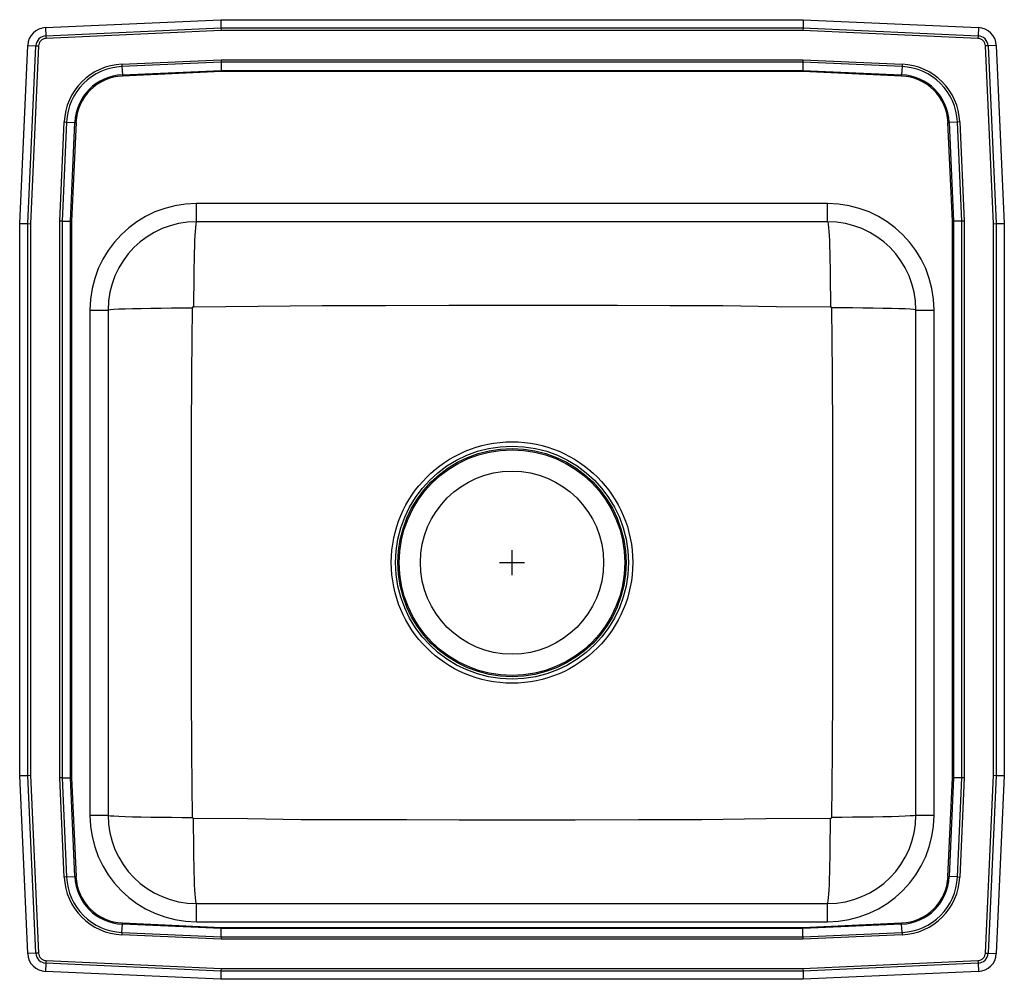
# Model space of a CAD drawing. Units: inches. Extents: x -9.8 to 9.8, y -8.2 to 10.8.
import ezdxf

# ---------------------------------------------------------------- set-up
doc = ezdxf.new("R2010")
doc.units = ezdxf.units.IN
doc.header["$LTSCALE"] = 8
doc.header["$MEASUREMENT"] = 0
doc.layers.get('0').update_dxf_attribs({"linetype": 'CONTINUOUS'})

# ---------------------------------------------------------------- blocks, each defined once
blk = doc.blocks.new('LRQ1919_Top')
for p, q in [((-9.238, 10.594), (-5.767, 10.75)), ((-5.767, 10.75), (-5.764, 10.587)), ((-5.767, 10.75), (5.767, 10.75)), ((5.767, 10.75), (5.764, 10.587)), ((5.767, 10.75), (9.238, 10.594)), ((-9.238, 10.594), (-9.23, 10.432)), ((-9.23, 10.432), (-5.764, 10.587)), ((-5.762, 10.535), (-9.228, 10.379)), ((-5.764, 10.587), (-5.762, 10.535)), ((-5.764, 10.587), (5.764, 10.587)), ((5.762, 10.535), (-5.762, 10.535)), ((5.764, 10.587), (5.762, 10.535)), ((9.228, 10.379), (5.762, 10.535)), ((5.764, 10.587), (9.23, 10.432)), ((9.238, 10.594), (9.23, 10.432)), ((-9.23, 10.432), (-9.228, 10.379)), ((9.23, 10.432), (9.228, 10.379)), ((-9.75, 6.715), (-9.592, 10.24)), ((-9.592, 10.24), (-9.429, 10.233)), ((-9.587, 6.712), (-9.429, 10.233)), ((-9.377, 10.23), (-9.535, 6.71)), ((-9.429, 10.233), (-9.377, 10.23)), ((9.429, 10.233), (9.377, 10.23)), ((9.535, 6.71), (9.377, 10.23)), ((9.592, 10.24), (9.429, 10.233)), ((9.429, 10.233), (9.587, 6.712)), ((9.592, 10.24), (9.75, 6.715)), ((-7.726, 9.87), (-5.763, 9.958)), ((-5.763, 9.958), (5.763, 9.958)), ((-5.763, 9.958), (-5.762, 9.909)), ((5.763, 9.958), (5.762, 9.909)), ((5.763, 9.958), (7.726, 9.87)), ((-7.726, 9.87), (-7.724, 9.821)), ((-5.762, 9.909), (-7.724, 9.821)), ((-7.724, 9.821), (-7.717, 9.658)), ((5.762, 9.909), (-5.762, 9.909)), ((-5.762, 9.909), (-5.758, 9.746)), ((5.762, 9.909), (5.758, 9.746)), ((7.724, 9.821), (5.762, 9.909)), ((7.724, 9.821), (7.717, 9.658)), ((7.726, 9.87), (7.724, 9.821)), ((-7.717, 9.658), (-5.758, 9.746)), ((-7.717, 9.658), (-7.716, 9.634)), ((-5.758, 9.722), (-7.716, 9.634)), ((-5.758, 9.746), (5.758, 9.746)), ((-5.758, 9.746), (-5.758, 9.722)), ((5.758, 9.722), (-5.758, 9.722)), ((5.758, 9.746), (7.717, 9.658)), ((5.758, 9.746), (5.758, 9.722)), ((7.716, 9.634), (5.758, 9.722)), ((7.716, 9.634), (7.717, 9.658)), ((-8.958, 6.763), (-8.87, 8.726)), ((-8.821, 8.724), (-8.909, 6.762)), ((-8.87, 8.726), (-8.821, 8.724)), ((-8.821, 8.724), (-8.658, 8.717)), ((-8.746, 6.758), (-8.658, 8.717)), ((-8.634, 8.716), (-8.722, 6.758)), ((-8.658, 8.717), (-8.634, 8.716)), ((8.634, 8.716), (8.658, 8.717)), ((8.722, 6.758), (8.634, 8.716)), ((8.821, 8.724), (8.658, 8.717)), ((8.658, 8.717), (8.746, 6.758)), ((8.87, 8.726), (8.821, 8.724)), ((8.909, 6.762), (8.821, 8.724)), ((8.87, 8.726), (8.958, 6.763)), ((6.25, 7.109), (-6.25, 7.109)), ((-6.25, 6.75), (-6.25, 7.109)), ((6.25, 6.75), (6.25, 7.109)), ((-9.75, -4.215), (-9.75, 6.715)), ((-9.75, 6.715), (-9.587, 6.712)), ((-9.587, 6.712), (-9.535, 6.71)), ((-9.587, -4.212), (-9.587, 6.712)), ((-9.535, 6.71), (-9.535, -4.21)), ((-8.909, 6.762), (-8.958, 6.763)), ((-8.958, -4.263), (-8.958, 6.763)), ((-8.909, 6.762), (-8.909, -4.262)), ((-8.909, 6.762), (-8.746, 6.758)), ((-8.746, -4.258), (-8.746, 6.758)), ((-8.746, 6.758), (-8.722, 6.758)), ((-8.722, 6.758), (-8.722, -4.258)), ((6.25, 6.75), (-6.25, 6.75)), ((8.722, -4.258), (8.722, 6.758)), ((8.722, 6.758), (8.746, 6.758)), ((8.909, 6.762), (8.746, 6.758)), ((8.746, 6.758), (8.746, -4.258)), ((8.958, 6.763), (8.909, 6.762)), ((8.909, -4.262), (8.909, 6.762)), ((8.958, 6.763), (8.958, -4.263)), ((9.535, 6.71), (9.587, 6.712)), ((9.535, -4.21), (9.535, 6.71)), ((9.587, 6.712), (9.75, 6.715)), ((9.587, 6.712), (9.587, -4.212)), ((9.75, 6.715), (9.75, -4.215)), ((-8.359, 5), (-8.359, -5)), ((-8.359, 5), (-8, 5)), ((-8, 5), (-8, -5)), ((8, 5), (8.359, 5)), ((8, -5), (8, 5)), ((8.359, -5), (8.359, 5)), ((0, -0.25), (0, 0.25)), ((-0.25, 0), (0.25, 0)), ((-9.75, -4.215), (-9.587, -4.212)), ((-9.592, -7.74), (-9.75, -4.215)), ((-9.587, -4.212), (-9.535, -4.21)), ((-9.429, -7.733), (-9.587, -4.212)), ((-9.535, -4.21), (-9.377, -7.73)), ((-8.909, -4.262), (-8.958, -4.263)), ((-8.87, -6.226), (-8.958, -4.263)), ((-8.909, -4.262), (-8.746, -4.258)), ((-8.909, -4.262), (-8.821, -6.224)), ((-8.658, -6.217), (-8.746, -4.258)), ((-8.746, -4.258), (-8.722, -4.258)), ((-8.722, -4.258), (-8.634, -6.216)), ((8.634, -6.216), (8.722, -4.258)), ((8.746, -4.258), (8.658, -6.217)), ((8.722, -4.258), (8.746, -4.258)), ((8.909, -4.262), (8.746, -4.258)), ((8.821, -6.224), (8.909, -4.262)), ((8.958, -4.263), (8.87, -6.226)), ((8.958, -4.263), (8.909, -4.262)), ((9.377, -7.73), (9.535, -4.21)), ((9.587, -4.212), (9.429, -7.733)), ((9.535, -4.21), (9.587, -4.212)), ((9.587, -4.212), (9.75, -4.215)), ((9.75, -4.215), (9.592, -7.74)), ((-8.359, -5), (-8, -5)), ((8, -5), (8.359, -5)), ((-8.821, -6.224), (-8.87, -6.226)), ((-8.821, -6.224), (-8.658, -6.217)), ((-8.658, -6.217), (-8.634, -6.216)), ((8.634, -6.216), (8.658, -6.217)), ((8.821, -6.224), (8.658, -6.217)), ((8.821, -6.224), (8.87, -6.226)), ((-6.25, -7.109), (-6.25, -6.75)), ((-6.25, -6.75), (6.25, -6.75)), ((6.25, -7.109), (6.25, -6.75)), ((-7.724, -7.321), (-7.717, -7.158)), ((-7.717, -7.158), (-7.716, -7.134)), ((-5.758, -7.246), (-7.717, -7.158)), ((-7.716, -7.134), (-5.758, -7.222)), ((-6.25, -7.109), (6.25, -7.109)), ((5.758, -7.222), (7.716, -7.134)), ((7.717, -7.158), (5.758, -7.246)), ((7.716, -7.134), (7.717, -7.158)), ((7.724, -7.321), (7.717, -7.158)), ((-7.724, -7.321), (-7.726, -7.37)), ((-5.763, -7.458), (-7.726, -7.37)), ((-7.724, -7.321), (-5.762, -7.409)), ((-5.762, -7.409), (-5.763, -7.458)), ((-5.762, -7.409), (-5.758, -7.246)), ((-5.762, -7.409), (5.762, -7.409)), ((-5.758, -7.222), (5.758, -7.222)), ((-5.758, -7.222), (-5.758, -7.246)), ((5.758, -7.246), (-5.758, -7.246)), ((5.758, -7.222), (5.758, -7.246)), ((5.762, -7.409), (5.758, -7.246)), ((5.762, -7.409), (7.724, -7.321)), ((5.762, -7.409), (5.763, -7.458)), ((7.726, -7.37), (5.763, -7.458)), ((7.724, -7.321), (7.726, -7.37)), ((5.763, -7.458), (-5.763, -7.458)), ((-9.429, -7.733), (-9.592, -7.74)), ((-9.377, -7.73), (-9.429, -7.733)), ((9.377, -7.73), (9.429, -7.733)), ((9.429, -7.733), (9.592, -7.74)), ((-9.23, -7.932), (-9.238, -8.094)), ((-9.228, -7.879), (-9.23, -7.932)), ((-5.764, -8.087), (-9.23, -7.932)), ((-9.228, -7.879), (-5.762, -8.035)), ((5.762, -8.035), (9.228, -7.879)), ((9.23, -7.932), (5.764, -8.087)), ((9.228, -7.879), (9.23, -7.932)), ((9.23, -7.932), (9.238, -8.094)), ((-5.767, -8.25), (-9.238, -8.094)), ((-5.764, -8.087), (-5.767, -8.25)), ((-5.762, -8.035), (-5.764, -8.087)), ((5.764, -8.087), (-5.764, -8.087)), ((-5.762, -8.035), (5.762, -8.035)), ((5.762, -8.035), (5.764, -8.087)), ((5.764, -8.087), (5.767, -8.25)), ((9.238, -8.094), (5.767, -8.25)), ((5.767, -8.25), (-5.767, -8.25))]:
    blk.add_line(p, q)
for points in [[(-6.25, 6.75), (-6.257, 6.738), (-6.264, 6.699), (-6.27, 6.632), (-6.275, 6.563), (-6.28, 6.477), (-6.285, 6.376), (-6.289, 6.26), (-6.293, 6.132), (-6.297, 5.992), (-6.299, 5.845), (-6.302, 5.692), (-6.304, 5.482), (-6.306, 5.273), (-6.306, 5.068)], [(6.25, 6.75), (6.257, 6.738), (6.264, 6.699), (6.27, 6.632), (6.275, 6.563), (6.28, 6.477), (6.285, 6.376), (6.289, 6.26), (6.293, 6.132), (6.297, 5.992), (6.299, 5.845), (6.302, 5.692), (6.304, 5.482), (6.306, 5.273), (6.306, 5.068)], [(-6.306, 5.068), (-5.024, 5.076), (-3.758, 5.091), (-2.506, 5.094), (-1.254, 5.097), (0, 5.098), (1.045, 5.097), (2.089, 5.095), (3.132, 5.093), (4.175, 5.09), (5.24, 5.071), (6.306, 5.068)], [(-8, 5), (-7.988, 5.005), (-7.95, 5.011), (-7.883, 5.016), (-7.788, 5.022), (-7.664, 5.027), (-7.514, 5.031), (-7.342, 5.035), (-7.152, 5.039), (-6.95, 5.041), (-6.742, 5.043), (-6.533, 5.044), (-6.33, 5.045)], [(-6.33, -5.045), (-6.344, -3.754), (-6.345, -2.503), (-6.346, -1.252), (-6.346, 0), (-6.346, 1.252), (-6.345, 2.503), (-6.344, 3.754), (-6.33, 5.045)], [(8, 5), (7.988, 5.005), (7.95, 5.011), (7.883, 5.016), (7.788, 5.022), (7.664, 5.027), (7.514, 5.031), (7.342, 5.035), (7.152, 5.039), (6.95, 5.041), (6.742, 5.043), (6.533, 5.044), (6.33, 5.045)], [(6.33, 5.045), (6.344, 3.754), (6.345, 2.503), (6.346, 1.252), (6.346, 0), (6.346, -1.252), (6.345, -2.503), (6.344, -3.754), (6.33, -5.045)], [(-8, -5), (-7.988, -5.005), (-7.95, -5.011), (-7.883, -5.016), (-7.788, -5.022), (-7.664, -5.027), (-7.514, -5.031), (-7.342, -5.035), (-7.152, -5.039), (-6.95, -5.041), (-6.742, -5.043), (-6.533, -5.044), (-6.33, -5.045)], [(-6.25, -6.75), (-6.257, -6.738), (-6.264, -6.699), (-6.27, -6.632), (-6.275, -6.563), (-6.28, -6.477), (-6.285, -6.376), (-6.289, -6.26), (-6.293, -6.132), (-6.297, -5.992), (-6.299, -5.845), (-6.302, -5.692), (-6.304, -5.482), (-6.306, -5.273), (-6.306, -5.068)], [(6.306, -5.068), (5.024, -5.076), (3.758, -5.091), (2.506, -5.094), (1.254, -5.097), (0, -5.098), (-1.045, -5.097), (-2.089, -5.095), (-3.132, -5.093), (-4.175, -5.09), (-5.24, -5.071), (-6.306, -5.068)], [(6.25, -6.75), (6.257, -6.738), (6.264, -6.699), (6.27, -6.632), (6.275, -6.563), (6.28, -6.477), (6.285, -6.376), (6.289, -6.26), (6.293, -6.132), (6.297, -5.992), (6.299, -5.845), (6.302, -5.692), (6.304, -5.482), (6.306, -5.273), (6.306, -5.068)], [(8, -5), (7.988, -5.005), (7.95, -5.011), (7.883, -5.016), (7.788, -5.022), (7.664, -5.027), (7.514, -5.031), (7.342, -5.035), (7.152, -5.039), (6.95, -5.041), (6.742, -5.043), (6.533, -5.044), (6.33, -5.045)]]:
    blk.add_lwpolyline(points)
for centre, radius in [((0.001, 0.002), 2.391), ((0.001, 0.001), 2.307), ((0, 0), 2.26), ((0, 0), 2.235), ((0, 0), 1.813)]:
    blk.add_circle(centre, radius)
for centre, radius, start, end in [((-9.221, 10.223), 0.371, 92.5667, 177.4333), ((9.221, 10.223), 0.371, 2.5667, 87.4333), ((-9.221, 10.223), 0.208, 92.5667, 177.4333), ((-9.221, 10.223), 0.156, 92.5667, 177.4333), ((9.221, 10.223), 0.156, 2.5667, 87.4333), ((9.221, 10.223), 0.208, 2.5667, 87.4333), ((-7.673, 8.673), 1.198, 92.5667, 177.4333), ((-7.673, 8.673), 1.15, 92.5667, 177.4333), ((7.673, 8.673), 1.15, 2.5667, 87.4333), ((7.673, 8.673), 1.198, 2.5667, 87.4333), ((-7.673, 8.673), 0.987, 92.5667, 177.4333), ((-7.673, 8.673), 0.963, 92.5667, 177.4333), ((7.673, 8.673), 0.963, 2.5667, 87.4333), ((7.673, 8.673), 0.987, 2.5667, 87.4333), ((-6.25, 5), 2.109, 90, 180), ((6.25, 5), 2.109, 0, 90), ((-6.25, 5), 1.75, 90, 180), ((6.25, 5), 1.75, 0, 90), ((-6.306, 5.045), 0.0235, 90.1111, 180.1433), ((6.306, 5.045), 0.0235, 359.9676, 89.778), ((-6.25, -5), 2.109, 180, 270), ((-6.25, -5), 1.75, 180, 270), ((-6.306, -5.045), 0.0235, 179.9676, 269.778), ((6.25, -5), 2.109, 270, 0), ((6.25, -5), 1.75, 270, 0), ((6.306, -5.045), 0.0235, 270.1111, 0.1433), ((-7.673, -6.173), 1.198, 182.5667, 267.4333), ((-7.673, -6.173), 1.15, 182.5667, 267.4333), ((-7.673, -6.173), 0.987, 182.5667, 267.4333), ((-7.673, -6.173), 0.963, 182.5667, 267.4333), ((7.673, -6.173), 0.963, 272.5667, 357.4333), ((7.673, -6.173), 0.987, 272.5667, 357.4333), ((7.673, -6.173), 1.15, 272.5667, 357.4333), ((7.673, -6.173), 1.198, 272.5667, 357.4333), ((-9.221, -7.724), 0.371, 182.5667, 267.4333), ((-9.221, -7.724), 0.208, 182.5667, 267.4333), ((-9.221, -7.724), 0.156, 182.5667, 267.4333), ((9.221, -7.724), 0.156, 272.5667, 357.4333), ((9.221, -7.724), 0.208, 272.5667, 357.4333), ((9.221, -7.724), 0.371, 272.5667, 357.4333)]:
    blk.add_arc(centre, radius, start, end)

msp = doc.modelspace()

# ---------------------------------------------------------------- block references
msp.add_blockref('LRQ1919_Top', (0, 0))

doc.saveas('drawing.dxf')
